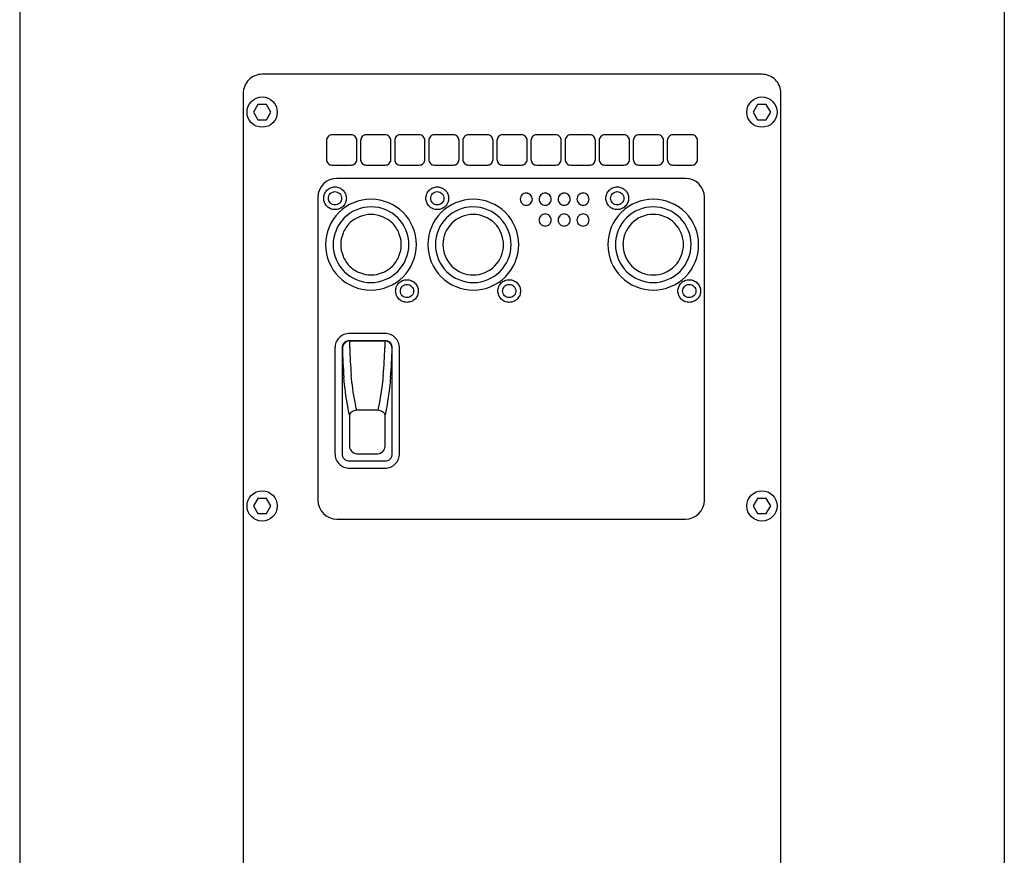
# Model space of a CAD drawing. Units: millimetres. Extents: x 4874 to 6148, y 1883 to 3325.
# Drawn here: x 5888 to 6148, y 2488 to 2709 of the extents above; entities that cross this region are included whole.
import ezdxf

# ---------------------------------------------------------------- set-up
doc = ezdxf.new("R2010")
doc.units = ezdxf.units.MM
doc.header["$LTSCALE"] = 65.395
doc.layers.get('0').update_dxf_attribs({"linetype": 'CONTINUOUS'})

msp = doc.modelspace()

# ---------------------------------------------------------------- linework, layer by layer
for p, q in [((5887.71, 2894.29), (5887.71, 2272.29)), ((6147.71, 2894.29), (6147.71, 2272.29)), ((6083.73, 2694.3), (5951.73, 2694.3)), ((5946.73, 2689.29), (5946.73, 2367.32)), ((6088.72, 2367.32), (6088.72, 2689.29)), ((5950.59, 2686.29), (5949.43, 2684.29)), ((5952.9, 2686.29), (5950.59, 2686.29)), ((5954.05, 2684.29), (5952.9, 2686.29)), ((6082.56, 2686.29), (6081.4, 2684.29)), ((6084.87, 2686.29), (6082.56, 2686.29)), ((6086.02, 2684.29), (6084.87, 2686.29)), ((5949.43, 2684.29), (5950.59, 2682.29)), ((5952.9, 2682.29), (5954.05, 2684.29)), ((6081.4, 2684.29), (6082.56, 2682.29)), ((6084.87, 2682.29), (6086.02, 2684.29)), ((5950.59, 2682.29), (5952.9, 2682.29)), ((6082.56, 2682.29), (6084.87, 2682.29)), ((5975.23, 2678.3), (5970.23, 2678.3)), ((5984.22, 2678.3), (5979.22, 2678.3)), ((5993.22, 2678.3), (5988.24, 2678.3)), ((6002.23, 2678.3), (5997.23, 2678.3)), ((6011.22, 2678.3), (6006.22, 2678.3)), ((6020.22, 2678.3), (6015.24, 2678.3)), ((6029.23, 2678.3), (6024.23, 2678.3)), ((6038.23, 2678.3), (6033.22, 2678.3)), ((6047.22, 2678.3), (6042.24, 2678.3)), ((6056.23, 2678.3), (6051.23, 2678.3)), ((6065.23, 2678.3), (6060.22, 2678.3)), ((5968.73, 2676.8), (5968.73, 2671.79)), ((5976.73, 2671.79), (5976.73, 2676.8)), ((5977.72, 2676.8), (5977.72, 2671.79)), ((5985.72, 2671.79), (5985.72, 2676.8)), ((5986.74, 2676.8), (5986.74, 2671.79)), ((5994.74, 2671.79), (5994.74, 2676.8)), ((5995.73, 2676.8), (5995.73, 2671.79)), ((6003.73, 2671.79), (6003.73, 2676.8)), ((6004.72, 2676.8), (6004.72, 2671.79)), ((6012.72, 2671.79), (6012.72, 2676.8)), ((6013.74, 2676.8), (6013.74, 2671.79)), ((6021.74, 2671.79), (6021.74, 2676.8)), ((6022.73, 2676.8), (6022.73, 2671.79)), ((6030.73, 2671.79), (6030.73, 2676.8)), ((6031.72, 2676.8), (6031.72, 2671.79)), ((6039.72, 2671.79), (6039.72, 2676.8)), ((6040.74, 2676.8), (6040.74, 2671.79)), ((6048.74, 2671.79), (6048.74, 2676.8)), ((6049.73, 2676.8), (6049.73, 2671.79)), ((6057.73, 2671.79), (6057.73, 2676.8)), ((6058.72, 2676.8), (6058.72, 2671.79)), ((6066.72, 2671.79), (6066.72, 2676.8)), ((5970.23, 2670.3), (5975.23, 2670.3)), ((5979.22, 2670.3), (5984.22, 2670.3)), ((5988.24, 2670.3), (5993.22, 2670.3)), ((5997.23, 2670.3), (6002.23, 2670.3)), ((6006.22, 2670.3), (6011.22, 2670.3)), ((6015.24, 2670.3), (6020.22, 2670.3)), ((6024.23, 2670.3), (6029.23, 2670.3)), ((6033.22, 2670.3), (6038.23, 2670.3)), ((6042.24, 2670.3), (6047.22, 2670.3)), ((6051.23, 2670.3), (6056.23, 2670.3)), ((6060.22, 2670.3), (6065.23, 2670.3)), ((6063.53, 2666.79), (5971.47, 2666.79)), ((5966.47, 2661.79), (5966.47, 2581.8)), ((6068.53, 2581.8), (6068.53, 2661.79)), ((5984.16, 2625.83), (5974.82, 2625.83)), ((5974.85, 2623.87), (5974.82, 2623.9)), ((5984.16, 2623.9), (5974.82, 2623.9)), ((5974.85, 2622.08), (5974.85, 2623.87)), ((5974.85, 2623.87), (5984.12, 2623.87)), ((5984.12, 2623.87), (5984.16, 2623.9)), ((5984.12, 2623.87), (5984.12, 2622.08)), ((5970.96, 2621.97), (5970.96, 2594.11)), ((5972.92, 2621.93), (5972.89, 2621.97)), ((5972.89, 2621.97), (5972.89, 2594.11)), ((5986.05, 2621.93), (5986.09, 2621.97)), ((5986.09, 2594.11), (5986.09, 2621.97)), ((5988.02, 2594.11), (5988.02, 2621.97)), ((5982.27, 2605.57), (5976.7, 2605.57)), ((5974.77, 2604.33), (5974.77, 2596)), ((5984.2, 2596), (5984.2, 2604.33)), ((5976.7, 2594.07), (5982.27, 2594.07)), ((5974.82, 2592.18), (5984.16, 2592.18)), ((5974.82, 2590.25), (5984.16, 2590.25)), ((5950.59, 2582.28), (5949.43, 2580.28)), ((5952.9, 2582.28), (5950.59, 2582.28)), ((5954.05, 2580.28), (5952.9, 2582.28)), ((6082.56, 2582.28), (6081.4, 2580.28)), ((6084.87, 2582.28), (6082.56, 2582.28)), ((6086.02, 2580.28), (6084.87, 2582.28)), ((5949.43, 2580.28), (5950.59, 2578.28)), ((5952.9, 2578.28), (5954.05, 2580.28)), ((6081.4, 2580.28), (6082.56, 2578.28)), ((6084.87, 2578.28), (6086.02, 2580.28)), ((5950.59, 2578.28), (5952.9, 2578.28)), ((5971.47, 2576.8), (6063.53, 2576.8)), ((6082.56, 2578.28), (6084.87, 2578.28))]:
    msp.add_line(p, q)
for centre in [(5951.74, 2684.29), (6083.71, 2684.29), (5951.74, 2580.28), (6083.71, 2580.28)]:
    msp.add_circle(centre, 4)
for centre, radius, start, end in [((5971.47, 2661.79), 5, 90, 180), ((6063.53, 2661.79), 5, 0, 90), ((5980.48, 2649.28), 12, 89.9324, 179.9464), ((5980.49, 2649.28), 11.99, 0.0277, 89.9723), ((6007.47, 2649.28), 11.99, 90.0277, 179.9723), ((6007.48, 2649.28), 12, 0.0536, 90.0676), ((6055, 2649.3), 11.98, 89.95, 180.05), ((6055.02, 2649.3), 11.98, 359.95, 90.05), ((5980.49, 2649.28), 9.99, 0.0333, 89.9667), ((6007.47, 2649.28), 9.99, 90.0333, 179.9667), ((6007.47, 2649.28), 7.99, 90.0416, 179.9584), ((6055, 2649.3), 9.98, 89.94, 180.06), ((6055, 2649.3), 7.98, 89.925, 180.075), ((6055.02, 2649.3), 9.98, 359.94, 90.06), ((6055.02, 2649.3), 7.98, 359.925, 90.075), ((5980.5, 2649.3), 12.02, 180.0358, 269.9642), ((5980.5, 2649.3), 10.02, 180.043, 269.9571), ((6007.46, 2649.3), 12.02, 270.0358, 359.9642), ((6007.46, 2649.3), 10.02, 270.0429, 359.9571), ((6007.46, 2649.3), 8.02, 270.0536, 359.9464), ((6055.03, 2649.28), 12, 179.9324, 269.9464), ((6055, 2649.28), 12, 270.0536, 0.0676), ((6084.16, 2624.02), 111.26, 181.0735, 185.075), ((6072.7, 2624.04), 97.86, 181.1456, 185.4116), ((5884.14, 2624.16), 100.01, 354.6366, 358.8111), ((5872.37, 2624.14), 113.71, 354.9706, 358.886), ((5971.47, 2581.8), 5, 180, 270), ((6063.53, 2581.8), 5, 270, 0)]:
    msp.add_arc(centre, radius, start, end)
for points in [[(5951.74, 2694.3), (5950.46, 2694.3), (5949.09, 2693.73), (5948.18, 2692.83)], [(6087.27, 2692.83), (6086.37, 2693.73), (6085, 2694.3), (6083.72, 2694.3)], [(5948.18, 2692.83), (5947.3, 2691.91), (5946.73, 2690.57), (5946.73, 2689.29)], [(6088.72, 2689.29), (6088.72, 2690.57), (6088.17, 2691.93), (6087.27, 2692.83)], [(5970.23, 2678.3), (5969.84, 2678.3), (5969.44, 2678.11), (5969.16, 2677.84)], [(5976.3, 2677.84), (5976.01, 2678.1), (5975.62, 2678.3), (5975.23, 2678.3)], [(5979.22, 2678.3), (5978.84, 2678.3), (5978.45, 2678.11), (5978.18, 2677.84)], [(5985.29, 2677.84), (5985.02, 2678.11), (5984.61, 2678.3), (5984.22, 2678.3)], [(5988.24, 2678.3), (5987.85, 2678.3), (5987.44, 2678.11), (5987.17, 2677.84)], [(5994.28, 2677.84), (5994.01, 2678.11), (5993.6, 2678.3), (5993.22, 2678.3)], [(5997.23, 2678.3), (5996.84, 2678.3), (5996.44, 2678.11), (5996.16, 2677.84)], [(6003.3, 2677.84), (6003.01, 2678.1), (6002.62, 2678.3), (6002.23, 2678.3)], [(6006.22, 2678.3), (6005.84, 2678.3), (6005.45, 2678.11), (6005.18, 2677.84)], [(6012.29, 2677.84), (6012.02, 2678.11), (6011.61, 2678.3), (6011.22, 2678.3)], [(6015.24, 2678.3), (6014.85, 2678.3), (6014.44, 2678.11), (6014.17, 2677.84)], [(6021.28, 2677.84), (6021.01, 2678.11), (6020.6, 2678.3), (6020.22, 2678.3)], [(6024.23, 2678.3), (6023.84, 2678.3), (6023.44, 2678.11), (6023.16, 2677.84)], [(6030.3, 2677.84), (6030.02, 2678.1), (6029.62, 2678.3), (6029.23, 2678.3)], [(6033.22, 2678.3), (6032.84, 2678.3), (6032.45, 2678.11), (6032.18, 2677.84)], [(6039.29, 2677.84), (6039.02, 2678.11), (6038.61, 2678.3), (6038.23, 2678.3)], [(6042.24, 2678.3), (6041.85, 2678.3), (6041.45, 2678.11), (6041.17, 2677.84)], [(6048.28, 2677.84), (6048.01, 2678.11), (6047.6, 2678.3), (6047.22, 2678.3)], [(6051.23, 2678.3), (6050.84, 2678.3), (6050.44, 2678.11), (6050.16, 2677.84)], [(6057.3, 2677.84), (6057.02, 2678.1), (6056.62, 2678.3), (6056.23, 2678.3)], [(6060.22, 2678.3), (6059.84, 2678.3), (6059.45, 2678.11), (6059.18, 2677.84)], [(6066.29, 2677.84), (6066.02, 2678.11), (6065.61, 2678.3), (6065.23, 2678.3)], [(5969.16, 2677.84), (5968.9, 2677.57), (5968.73, 2677.17), (5968.73, 2676.8)], [(5976.73, 2676.8), (5976.73, 2677.17), (5976.57, 2677.57), (5976.3, 2677.84)], [(5978.18, 2677.84), (5977.9, 2677.58), (5977.72, 2677.18), (5977.72, 2676.8)], [(5985.72, 2676.8), (5985.72, 2677.17), (5985.56, 2677.57), (5985.29, 2677.84)], [(5987.17, 2677.84), (5986.91, 2677.57), (5986.74, 2677.17), (5986.74, 2676.8)], [(5994.74, 2676.8), (5994.74, 2677.18), (5994.55, 2677.57), (5994.28, 2677.84)], [(5996.16, 2677.84), (5995.9, 2677.57), (5995.73, 2677.17), (5995.73, 2676.8)], [(6003.73, 2676.8), (6003.73, 2677.17), (6003.57, 2677.57), (6003.3, 2677.84)], [(6005.18, 2677.84), (6004.9, 2677.58), (6004.72, 2677.18), (6004.72, 2676.8)], [(6012.72, 2676.8), (6012.72, 2677.17), (6012.56, 2677.57), (6012.29, 2677.84)], [(6014.17, 2677.84), (6013.91, 2677.57), (6013.74, 2677.17), (6013.74, 2676.8)], [(6021.74, 2676.8), (6021.74, 2677.18), (6021.55, 2677.57), (6021.28, 2677.84)], [(6023.16, 2677.84), (6022.9, 2677.57), (6022.73, 2677.17), (6022.73, 2676.8)], [(6030.73, 2676.8), (6030.73, 2677.17), (6030.57, 2677.57), (6030.3, 2677.84)], [(6032.18, 2677.84), (6031.9, 2677.58), (6031.72, 2677.18), (6031.72, 2676.8)], [(6039.72, 2676.8), (6039.72, 2677.17), (6039.56, 2677.57), (6039.29, 2677.84)], [(6041.17, 2677.84), (6040.91, 2677.57), (6040.74, 2677.17), (6040.74, 2676.8)], [(6048.74, 2676.8), (6048.74, 2677.18), (6048.55, 2677.57), (6048.28, 2677.84)], [(6050.16, 2677.84), (6049.9, 2677.57), (6049.73, 2677.17), (6049.73, 2676.8)], [(6057.73, 2676.8), (6057.73, 2677.17), (6057.57, 2677.57), (6057.3, 2677.84)], [(6059.18, 2677.84), (6058.9, 2677.58), (6058.72, 2677.18), (6058.72, 2676.8)], [(6066.72, 2676.8), (6066.72, 2677.17), (6066.56, 2677.57), (6066.29, 2677.84)], [(5968.73, 2671.79), (5968.73, 2671.41), (5968.89, 2671), (5969.16, 2670.73)], [(5969.16, 2670.73), (5969.43, 2670.46), (5969.85, 2670.3), (5970.23, 2670.3)], [(5977.72, 2671.79), (5977.72, 2671.41), (5977.89, 2670.99), (5978.18, 2670.73)], [(5978.18, 2670.73), (5978.45, 2670.46), (5978.85, 2670.3), (5979.22, 2670.3)], [(5984.22, 2670.3), (5984.61, 2670.3), (5985.41, 2670.61), (5985.72, 2671.41), (5985.72, 2671.79)], [(5986.74, 2671.79), (5986.74, 2671.41), (5986.9, 2671), (5987.17, 2670.73)], [(5987.17, 2670.73), (5987.44, 2670.46), (5987.85, 2670.3), (5988.24, 2670.3)], [(5995.73, 2671.79), (5995.73, 2671.41), (5995.89, 2671), (5996.16, 2670.73)], [(5996.16, 2670.73), (5996.43, 2670.46), (5996.85, 2670.3), (5997.23, 2670.3)], [(6004.72, 2671.79), (6004.72, 2671.41), (6004.89, 2670.99), (6005.18, 2670.73)], [(6005.18, 2670.73), (6005.45, 2670.46), (6005.85, 2670.3), (6006.22, 2670.3)], [(6011.22, 2670.3), (6011.61, 2670.3), (6012.41, 2670.61), (6012.72, 2671.41), (6012.72, 2671.79)], [(6013.74, 2671.79), (6013.74, 2671.41), (6013.9, 2671), (6014.17, 2670.73)], [(6014.17, 2670.73), (6014.44, 2670.46), (6014.85, 2670.3), (6015.24, 2670.3)], [(6022.73, 2671.79), (6022.73, 2671.41), (6022.89, 2671), (6023.16, 2670.73)], [(6023.16, 2670.73), (6023.43, 2670.46), (6023.85, 2670.3), (6024.23, 2670.3)], [(6031.72, 2671.79), (6031.72, 2671.41), (6031.89, 2670.99), (6032.18, 2670.73)], [(6032.18, 2670.73), (6032.45, 2670.46), (6032.85, 2670.3), (6033.22, 2670.3)], [(6038.23, 2670.3), (6038.61, 2670.3), (6039.41, 2670.61), (6039.72, 2671.41), (6039.72, 2671.79)], [(6040.74, 2671.79), (6040.74, 2671.41), (6040.9, 2671), (6041.17, 2670.73)], [(6041.17, 2670.73), (6041.44, 2670.46), (6041.85, 2670.3), (6042.24, 2670.3)], [(6049.73, 2671.79), (6049.73, 2671.41), (6049.89, 2671), (6050.16, 2670.73)], [(6050.16, 2670.73), (6050.43, 2670.46), (6050.85, 2670.3), (6051.23, 2670.3)], [(6058.72, 2671.79), (6058.72, 2671.41), (6058.89, 2670.99), (6059.18, 2670.73)], [(6059.18, 2670.73), (6059.45, 2670.46), (6059.85, 2670.3), (6060.22, 2670.3)], [(6065.23, 2670.3), (6065.61, 2670.3), (6066.41, 2670.61), (6066.72, 2671.41), (6066.72, 2671.79)], [(6038.07, 2661.28), (6038.07, 2661.69), (6037.74, 2662.54), (6036.88, 2662.88), (6036.47, 2662.88)], [(6036.47, 2657.39), (6036.06, 2657.39), (6035.21, 2657.05), (6034.87, 2656.2), (6034.87, 2655.79)], [(6038.07, 2655.79), (6038.07, 2656.2), (6037.74, 2657.05), (6036.88, 2657.39), (6036.47, 2657.39)], [(6034.87, 2655.79), (6034.87, 2655.38), (6035.21, 2654.53), (6036.06, 2654.19), (6036.47, 2654.19)], [(5986.06, 2621.93), (5986.02, 2622.42), (5985.58, 2623.39), (5984.61, 2623.83), (5984.12, 2623.87)]]:
    msp.add_open_spline(points, degree=3)
for points, knots in [([(5975.23, 2670.3), (5975.61, 2670.3), (5976.41, 2670.61), (5976.73, 2671.41), (5976.73, 2671.79)], [0, 0, 0, 0, 0.497285, 1, 1, 1, 1]), ([(5993.22, 2670.3), (5993.6, 2670.3), (5994.41, 2670.61), (5994.74, 2671.41), (5994.74, 2671.79)], [0, 0, 0, 0, 0.50149, 1, 1, 1, 1]), ([(6002.23, 2670.3), (6002.61, 2670.3), (6003.41, 2670.61), (6003.73, 2671.41), (6003.73, 2671.79)], [0, 0, 0, 0, 0.497285, 1, 1, 1, 1]), ([(6020.22, 2670.3), (6020.6, 2670.3), (6021.41, 2670.61), (6021.74, 2671.41), (6021.74, 2671.79)], [0, 0, 0, 0, 0.50149, 1, 1, 1, 1]), ([(6029.23, 2670.3), (6029.61, 2670.3), (6030.41, 2670.61), (6030.73, 2671.41), (6030.73, 2671.79)], [0, 0, 0, 0, 0.497285, 1, 1, 1, 1]), ([(6047.22, 2670.3), (6047.6, 2670.3), (6048.41, 2670.61), (6048.74, 2671.41), (6048.74, 2671.79)], [0, 0, 0, 0, 0.50149, 1, 1, 1, 1]), ([(6056.23, 2670.3), (6056.61, 2670.3), (6057.41, 2670.61), (6057.73, 2671.41), (6057.73, 2671.79)], [0, 0, 0, 0, 0.497285, 1, 1, 1, 1]), ([(5967.99, 2661.53), (5967.99, 2661.92), (5968.14, 2662.71), (5968.8, 2663.71), (5969.79, 2664.38), (5970.58, 2664.54), (5970.97, 2664.54)], [0, 0, 0, 0, 0.25003, 0.499999, 0.750085, 1, 1, 1, 1]), ([(5969.24, 2661.53), (5969.24, 2661.98), (5969.6, 2662.91), (5970.52, 2663.29), (5970.97, 2663.29)], [0, 0, 0, 0, 0.500294, 1, 1, 1, 1]), ([(5970.97, 2664.54), (5971.36, 2664.54), (5972.15, 2664.38), (5973.15, 2663.71), (5973.81, 2662.71), (5973.97, 2661.92), (5973.97, 2661.53)], [0, 0, 0, 0, 0.250022, 0.499975, 0.750069, 1, 1, 1, 1]), ([(5970.97, 2663.29), (5971.41, 2663.28), (5972.35, 2662.92), (5972.72, 2661.98), (5972.72, 2661.53)], [0, 0, 0, 0, 0.500023, 1, 1, 1, 1]), ([(5994.99, 2661.53), (5994.99, 2661.92), (5995.14, 2662.71), (5995.8, 2663.71), (5996.79, 2664.38), (5997.58, 2664.54), (5997.97, 2664.54)], [0, 0, 0, 0, 0.25003, 0.499999, 0.750085, 1, 1, 1, 1]), ([(5996.24, 2661.53), (5996.24, 2661.98), (5996.6, 2662.91), (5997.52, 2663.29), (5997.97, 2663.29)], [0, 0, 0, 0, 0.500294, 1, 1, 1, 1]), ([(5997.97, 2664.54), (5998.36, 2664.54), (5999.15, 2664.38), (6000.15, 2663.71), (6000.81, 2662.71), (6000.97, 2661.92), (6000.97, 2661.53)], [0, 0, 0, 0, 0.250022, 0.499975, 0.750069, 1, 1, 1, 1]), ([(5997.97, 2663.29), (5998.41, 2663.28), (5999.35, 2662.92), (5999.72, 2661.98), (5999.72, 2661.53)], [0, 0, 0, 0, 0.500023, 1, 1, 1, 1]), ([(6021.49, 2662.88), (6021.08, 2662.88), (6020.22, 2662.54), (6019.89, 2661.69), (6019.89, 2661.28)], [0, 0, 0, 0, 0.5, 1, 1, 1, 1]), ([(6023.09, 2661.28), (6023.09, 2661.69), (6022.74, 2662.53), (6021.89, 2662.88), (6021.49, 2662.88)], [0, 0, 0, 0, 0.500111, 1, 1, 1, 1]), ([(6026.49, 2662.88), (6026.08, 2662.88), (6025.23, 2662.54), (6024.89, 2661.69), (6024.89, 2661.28)], [0, 0, 0, 0, 0.5, 1, 1, 1, 1]), ([(6028.09, 2661.28), (6028.09, 2661.69), (6027.74, 2662.53), (6026.9, 2662.88), (6026.49, 2662.88)], [0, 0, 0, 0, 0.500111, 1, 1, 1, 1]), ([(6031.47, 2662.88), (6031.06, 2662.88), (6030.22, 2662.53), (6029.87, 2661.69), (6029.87, 2661.28)], [0, 0, 0, 0, 0.499889, 1, 1, 1, 1]), ([(6033.07, 2661.28), (6033.07, 2661.69), (6032.73, 2662.54), (6031.88, 2662.88), (6031.47, 2662.88)], [0, 0, 0, 0, 0.5, 1, 1, 1, 1]), ([(6036.47, 2662.88), (6036.06, 2662.88), (6035.21, 2662.54), (6034.87, 2661.69), (6034.87, 2661.28)], [0, 0, 0, 0, 0.5, 1, 1, 1, 1]), ([(6042.51, 2661.53), (6042.51, 2661.92), (6042.67, 2662.71), (6043.34, 2663.71), (6044.34, 2664.38), (6045.12, 2664.54), (6045.51, 2664.54)], [0, 0, 0, 0, 0.25001, 0.499974, 0.750069, 1, 1, 1, 1]), ([(6043.76, 2661.53), (6043.76, 2661.98), (6044.14, 2662.91), (6045.07, 2663.29), (6045.51, 2663.29)], [0, 0, 0, 0, 0.500004, 1, 1, 1, 1]), ([(6045.51, 2664.54), (6045.91, 2664.54), (6046.69, 2664.38), (6047.69, 2663.71), (6048.36, 2662.71), (6048.52, 2661.92), (6048.52, 2661.53)], [0, 0, 0, 0, 0.25001, 0.499974, 0.750069, 1, 1, 1, 1]), ([(6045.51, 2663.29), (6045.96, 2663.28), (6046.89, 2662.91), (6047.27, 2661.98), (6047.27, 2661.53)], [0, 0, 0, 0, 0.500004, 1, 1, 1, 1]), ([(5970.97, 2658.53), (5970.58, 2658.53), (5969.79, 2658.69), (5968.8, 2659.36), (5968.14, 2660.36), (5967.99, 2661.14), (5967.99, 2661.53)], [0, 0, 0, 0, 0.249999, 0.49995, 0.750051, 1, 1, 1, 1]), ([(5970.97, 2659.78), (5970.52, 2659.78), (5969.6, 2660.16), (5969.24, 2661.09), (5969.24, 2661.53)], [0, 0, 0, 0, 0.499634, 1, 1, 1, 1]), ([(5973.97, 2661.53), (5973.97, 2661.14), (5973.81, 2660.35), (5973.15, 2659.35), (5972.15, 2658.69), (5971.36, 2658.53), (5970.97, 2658.53)], [0, 0, 0, 0, 0.250019, 0.499972, 0.750067, 1, 1, 1, 1]), ([(5972.72, 2661.53), (5972.72, 2661.08), (5972.35, 2660.15), (5971.41, 2659.78), (5970.97, 2659.78)], [0, 0, 0, 0, 0.499983, 1, 1, 1, 1]), ([(5997.97, 2658.53), (5997.58, 2658.53), (5996.79, 2658.69), (5995.8, 2659.36), (5995.14, 2660.36), (5994.99, 2661.14), (5994.99, 2661.53)], [0, 0, 0, 0, 0.249999, 0.49995, 0.750051, 1, 1, 1, 1]), ([(5997.97, 2659.78), (5997.52, 2659.78), (5996.6, 2660.16), (5996.24, 2661.09), (5996.24, 2661.53)], [0, 0, 0, 0, 0.499634, 1, 1, 1, 1]), ([(6000.97, 2661.53), (6000.97, 2661.14), (6000.81, 2660.35), (6000.15, 2659.35), (5999.15, 2658.69), (5998.36, 2658.53), (5997.97, 2658.53)], [0, 0, 0, 0, 0.250019, 0.499972, 0.750067, 1, 1, 1, 1]), ([(5999.72, 2661.53), (5999.72, 2661.08), (5999.35, 2660.15), (5998.41, 2659.78), (5997.97, 2659.78)], [0, 0, 0, 0, 0.499983, 1, 1, 1, 1]), ([(6019.89, 2661.28), (6019.89, 2660.87), (6020.23, 2660.03), (6021.08, 2659.68), (6021.49, 2659.68)], [0, 0, 0, 0, 0.499889, 1, 1, 1, 1]), ([(6021.49, 2659.68), (6021.89, 2659.68), (6022.73, 2660.03), (6023.09, 2660.87), (6023.09, 2661.28)], [0, 0, 0, 0, 0.5, 1, 1, 1, 1]), ([(6024.89, 2661.28), (6024.89, 2660.87), (6025.24, 2660.03), (6026.08, 2659.68), (6026.49, 2659.68)], [0, 0, 0, 0, 0.499889, 1, 1, 1, 1]), ([(6026.49, 2659.68), (6026.9, 2659.68), (6027.73, 2660.03), (6028.09, 2660.87), (6028.09, 2661.28)], [0, 0, 0, 0, 0.5, 1, 1, 1, 1]), ([(6029.87, 2661.28), (6029.87, 2660.87), (6030.22, 2660.03), (6031.06, 2659.68), (6031.47, 2659.68)], [0, 0, 0, 0, 0.5, 1, 1, 1, 1]), ([(6031.47, 2659.68), (6031.88, 2659.68), (6032.72, 2660.03), (6033.07, 2660.87), (6033.07, 2661.28)], [0, 0, 0, 0, 0.500111, 1, 1, 1, 1]), ([(6034.87, 2661.28), (6034.87, 2660.87), (6035.22, 2660.03), (6036.06, 2659.68), (6036.47, 2659.68)], [0, 0, 0, 0, 0.499889, 1, 1, 1, 1]), ([(6036.47, 2659.68), (6036.88, 2659.68), (6037.73, 2660.03), (6038.07, 2660.87), (6038.07, 2661.28)], [0, 0, 0, 0, 0.500111, 1, 1, 1, 1]), ([(6045.51, 2658.53), (6045.12, 2658.53), (6044.34, 2658.69), (6043.34, 2659.36), (6042.67, 2660.35), (6042.51, 2661.14), (6042.51, 2661.53)], [0, 0, 0, 0, 0.25001, 0.499974, 0.750069, 1, 1, 1, 1]), ([(6045.51, 2659.78), (6045.07, 2659.78), (6044.14, 2660.16), (6043.76, 2661.09), (6043.76, 2661.53)], [0, 0, 0, 0, 0.500004, 1, 1, 1, 1]), ([(6048.52, 2661.53), (6048.52, 2661.14), (6048.36, 2660.35), (6047.69, 2659.36), (6046.69, 2658.69), (6045.91, 2658.53), (6045.51, 2658.53)], [0, 0, 0, 0, 0.25001, 0.499974, 0.750069, 1, 1, 1, 1]), ([(6047.27, 2661.53), (6047.27, 2661.09), (6046.89, 2660.16), (6045.96, 2659.78), (6045.51, 2659.78)], [0, 0, 0, 0, 0.500004, 1, 1, 1, 1]), ([(5980.49, 2659.28), (5977.98, 2659.28), (5972.59, 2657.18), (5970.48, 2651.79), (5970.48, 2649.29)], [0, 0, 0, 0, 0.500187, 1, 1, 1, 1]), ([(5980.49, 2657.28), (5979.51, 2657.28), (5977.36, 2656.84), (5974.67, 2655.1), (5972.91, 2652.41), (5972.48, 2650.26), (5972.48, 2649.29)], [0, 0, 0, 0, 0.250094, 0.500187, 0.750094, 1, 1, 1, 1]), ([(5988.48, 2649.29), (5988.48, 2650.26), (5988.04, 2652.41), (5986.29, 2655.1), (5983.6, 2656.84), (5981.46, 2657.28), (5980.49, 2657.28)], [0, 0, 0, 0, 0.25017, 0.500339, 0.75017, 1, 1, 1, 1]), ([(6017.48, 2649.29), (6017.48, 2651.79), (6015.36, 2657.18), (6009.97, 2659.28), (6007.47, 2659.28)], [0, 0, 0, 0, 0.499813, 1, 1, 1, 1]), ([(6015.48, 2649.29), (6015.48, 2651.23), (6013.82, 2655.63), (6009.41, 2657.28), (6007.47, 2657.28)], [0, 0, 0, 0, 0.499813, 1, 1, 1, 1]), ([(6026.49, 2657.39), (6026.08, 2657.39), (6025.23, 2657.05), (6024.89, 2656.2), (6024.89, 2655.79)], [0, 0, 0, 0, 0.5, 1, 1, 1, 1]), ([(6028.09, 2655.79), (6028.09, 2656.2), (6027.74, 2657.05), (6026.9, 2657.39), (6026.49, 2657.39)], [0, 0, 0, 0, 0.500111, 1, 1, 1, 1]), ([(6031.47, 2657.39), (6031.06, 2657.39), (6030.22, 2657.05), (6029.87, 2656.2), (6029.87, 2655.79)], [0, 0, 0, 0, 0.499889, 1, 1, 1, 1]), ([(6033.07, 2655.79), (6033.07, 2656.2), (6032.73, 2657.05), (6031.88, 2657.39), (6031.47, 2657.39)], [0, 0, 0, 0, 0.5, 1, 1, 1, 1]), ([(6024.89, 2655.79), (6024.89, 2655.38), (6025.23, 2654.53), (6026.08, 2654.19), (6026.49, 2654.19)], [0, 0, 0, 0, 0.5, 1, 1, 1, 1]), ([(6026.49, 2654.19), (6026.9, 2654.19), (6027.74, 2654.54), (6028.09, 2655.38), (6028.09, 2655.79)], [0, 0, 0, 0, 0.499889, 1, 1, 1, 1]), ([(6029.87, 2655.79), (6029.87, 2655.38), (6030.22, 2654.54), (6031.06, 2654.19), (6031.47, 2654.19)], [0, 0, 0, 0, 0.500111, 1, 1, 1, 1]), ([(6031.47, 2654.19), (6031.88, 2654.19), (6032.73, 2654.53), (6033.07, 2655.38), (6033.07, 2655.79)], [0, 0, 0, 0, 0.5, 1, 1, 1, 1]), ([(6036.47, 2654.19), (6036.88, 2654.19), (6037.74, 2654.53), (6038.07, 2655.38), (6038.07, 2655.79)], [0, 0, 0, 0, 0.5, 1, 1, 1, 1]), ([(5972.48, 2649.29), (5972.48, 2648.32), (5972.91, 2646.17), (5974.67, 2643.47), (5977.37, 2641.71), (5979.52, 2641.28), (5980.49, 2641.28)], [0, 0, 0, 0, 0.25, 0.5, 0.75, 1, 1, 1, 1]), ([(5980.49, 2637.28), (5983.55, 2637.28), (5989.92, 2639.85), (5992.48, 2646.23), (5992.48, 2649.29)], [0, 0, 0, 0, 0.499474, 1, 1, 1, 1]), ([(5980.49, 2639.28), (5982.99, 2639.28), (5988.37, 2641.4), (5990.48, 2646.78), (5990.48, 2649.29)], [0, 0, 0, 0, 0.499474, 1, 1, 1, 1]), ([(5980.49, 2641.28), (5981.46, 2641.28), (5983.6, 2641.71), (5986.29, 2643.47), (5988.04, 2646.17), (5988.48, 2648.32), (5988.48, 2649.29)], [0, 0, 0, 0, 0.249737, 0.499474, 0.749737, 1, 1, 1, 1]), ([(5995.48, 2649.29), (5995.48, 2646.23), (5998.04, 2639.85), (6004.41, 2637.28), (6007.47, 2637.28)], [0, 0, 0, 0, 0.500526, 1, 1, 1, 1]), ([(5997.48, 2649.29), (5997.48, 2646.78), (5999.59, 2641.4), (6004.97, 2639.28), (6007.47, 2639.28)], [0, 0, 0, 0, 0.500526, 1, 1, 1, 1]), ([(5999.48, 2649.29), (5999.48, 2647.35), (6001.14, 2642.94), (6005.54, 2641.28), (6007.47, 2641.28)], [0, 0, 0, 0, 0.500526, 1, 1, 1, 1]), ([(6045.03, 2649.29), (6045.03, 2646.78), (6047.13, 2641.39), (6052.51, 2639.28), (6055.01, 2639.28)], [0, 0, 0, 0, 0.500187, 1, 1, 1, 1]), ([(6047.03, 2649.29), (6047.03, 2647.34), (6048.68, 2642.94), (6053.08, 2641.28), (6055.01, 2641.28)], [0, 0, 0, 0, 0.500187, 1, 1, 1, 1]), ([(6055.01, 2639.28), (6057.52, 2639.28), (6062.9, 2641.39), (6065, 2646.78), (6065, 2649.29)], [0, 0, 0, 0, 0.499813, 1, 1, 1, 1]), ([(6055.01, 2641.28), (6056.95, 2641.28), (6061.35, 2642.94), (6063, 2647.34), (6063, 2649.29)], [0, 0, 0, 0, 0.499813, 1, 1, 1, 1]), ([(5986.99, 2637.05), (5986.99, 2637.44), (5987.15, 2638.22), (5987.81, 2639.22), (5988.81, 2639.87), (5989.6, 2640.03), (5989.99, 2640.02)], [0, 0, 0, 0, 0.250009, 0.499947, 0.75005, 1, 1, 1, 1]), ([(5989.99, 2640.02), (5990.38, 2640.03), (5991.16, 2639.87), (5992.15, 2639.21), (5992.81, 2638.22), (5992.97, 2637.43), (5992.97, 2637.05)], [0, 0, 0, 0, 0.25002, 0.499974, 0.750067, 1, 1, 1, 1]), ([(6013.99, 2637.05), (6013.99, 2637.44), (6014.15, 2638.22), (6014.81, 2639.22), (6015.81, 2639.87), (6016.6, 2640.03), (6016.99, 2640.02)], [0, 0, 0, 0, 0.250009, 0.499947, 0.75005, 1, 1, 1, 1]), ([(6016.99, 2640.02), (6017.38, 2640.03), (6018.16, 2639.87), (6019.15, 2639.21), (6019.81, 2638.22), (6019.97, 2637.43), (6019.97, 2637.05)], [0, 0, 0, 0, 0.25002, 0.499974, 0.750067, 1, 1, 1, 1]), ([(6061.51, 2637.05), (6061.51, 2637.44), (6061.67, 2638.22), (6062.34, 2639.21), (6063.34, 2639.87), (6064.13, 2640.03), (6064.51, 2640.02)], [0, 0, 0, 0, 0.249999, 0.49995, 0.750051, 1, 1, 1, 1]), ([(6064.51, 2640.02), (6064.9, 2640.03), (6065.69, 2639.87), (6066.69, 2639.21), (6067.36, 2638.22), (6067.52, 2637.44), (6067.52, 2637.05)], [0, 0, 0, 0, 0.25003, 0.499999, 0.750085, 1, 1, 1, 1]), ([(5989.99, 2634.04), (5989.6, 2634.04), (5988.81, 2634.2), (5987.81, 2634.87), (5987.14, 2635.87), (5986.99, 2636.66), (5986.99, 2637.05)], [0, 0, 0, 0, 0.250022, 0.499975, 0.750069, 1, 1, 1, 1]), ([(5988.24, 2637.05), (5988.24, 2637.49), (5988.61, 2638.43), (5989.55, 2638.77), (5989.99, 2638.77)], [0, 0, 0, 0, 0.499688, 1, 1, 1, 1]), ([(5989.99, 2635.29), (5989.54, 2635.3), (5988.6, 2635.66), (5988.24, 2636.6), (5988.24, 2637.05)], [0, 0, 0, 0, 0.500023, 1, 1, 1, 1]), ([(5989.99, 2638.77), (5990.43, 2638.77), (5991.36, 2638.41), (5991.72, 2637.49), (5991.72, 2637.05)], [0, 0, 0, 0, 0.500003, 1, 1, 1, 1]), ([(5992.97, 2637.05), (5992.97, 2636.66), (5992.81, 2635.87), (5992.16, 2634.87), (5991.16, 2634.2), (5990.38, 2634.04), (5989.99, 2634.04)], [0, 0, 0, 0, 0.25003, 0.499999, 0.750085, 1, 1, 1, 1]), ([(5991.72, 2637.05), (5991.72, 2636.6), (5991.36, 2635.67), (5990.43, 2635.29), (5989.99, 2635.29)], [0, 0, 0, 0, 0.500294, 1, 1, 1, 1]), ([(6016.99, 2634.04), (6016.6, 2634.04), (6015.81, 2634.2), (6014.81, 2634.87), (6014.14, 2635.87), (6013.99, 2636.66), (6013.99, 2637.05)], [0, 0, 0, 0, 0.250022, 0.499975, 0.750069, 1, 1, 1, 1]), ([(6015.24, 2637.05), (6015.24, 2637.49), (6015.61, 2638.43), (6016.55, 2638.77), (6016.99, 2638.77)], [0, 0, 0, 0, 0.499688, 1, 1, 1, 1]), ([(6016.99, 2635.29), (6016.54, 2635.3), (6015.6, 2635.66), (6015.24, 2636.6), (6015.24, 2637.05)], [0, 0, 0, 0, 0.500023, 1, 1, 1, 1]), ([(6016.99, 2638.77), (6017.43, 2638.77), (6018.36, 2638.41), (6018.72, 2637.49), (6018.72, 2637.05)], [0, 0, 0, 0, 0.500003, 1, 1, 1, 1]), ([(6019.97, 2637.05), (6019.97, 2636.66), (6019.81, 2635.87), (6019.16, 2634.87), (6018.17, 2634.2), (6017.38, 2634.04), (6016.99, 2634.04)], [0, 0, 0, 0, 0.25003, 0.499999, 0.750085, 1, 1, 1, 1]), ([(6018.72, 2637.05), (6018.72, 2636.6), (6018.36, 2635.67), (6017.43, 2635.29), (6016.99, 2635.29)], [0, 0, 0, 0, 0.500294, 1, 1, 1, 1]), ([(6064.51, 2634.04), (6064.12, 2634.04), (6063.34, 2634.2), (6062.34, 2634.87), (6061.67, 2635.87), (6061.51, 2636.66), (6061.51, 2637.05)], [0, 0, 0, 0, 0.25001, 0.499974, 0.750069, 1, 1, 1, 1]), ([(6062.76, 2637.05), (6062.76, 2637.49), (6063.14, 2638.42), (6064.07, 2638.77), (6064.51, 2638.77)], [0, 0, 0, 0, 0.499634, 1, 1, 1, 1]), ([(6064.51, 2635.29), (6064.07, 2635.29), (6063.14, 2635.67), (6062.76, 2636.6), (6062.76, 2637.05)], [0, 0, 0, 0, 0.500004, 1, 1, 1, 1]), ([(6064.51, 2638.77), (6064.96, 2638.77), (6065.89, 2638.42), (6066.27, 2637.49), (6066.27, 2637.05)], [0, 0, 0, 0, 0.500294, 1, 1, 1, 1]), ([(6066.27, 2637.05), (6066.27, 2636.6), (6065.89, 2635.67), (6064.96, 2635.29), (6064.51, 2635.29)], [0, 0, 0, 0, 0.500004, 1, 1, 1, 1]), ([(6067.52, 2637.05), (6067.52, 2636.66), (6067.36, 2635.87), (6066.69, 2634.87), (6065.69, 2634.2), (6064.9, 2634.04), (6064.51, 2634.04)], [0, 0, 0, 0, 0.25001, 0.499974, 0.750069, 1, 1, 1, 1]), ([(5974.82, 2625.83), (5974.31, 2625.83), (5973.3, 2625.64), (5972, 2624.79), (5971.14, 2623.49), (5970.96, 2622.47), (5970.96, 2621.97)], [0, 0, 0, 0, 0.25011, 0.500006, 0.749898, 1, 1, 1, 1]), ([(5974.82, 2623.9), (5974.56, 2623.91), (5974.04, 2623.85), (5973.35, 2623.44), (5972.93, 2622.75), (5972.87, 2622.22), (5972.89, 2621.97)], [0, 0, 0, 0, 0.248613, 0.500011, 0.751407, 1, 1, 1, 1]), ([(5974.85, 2623.87), (5974.37, 2623.83), (5973.4, 2623.39), (5972.95, 2622.42), (5972.92, 2621.93)], [0, 0, 0, 0, 0.500009, 1, 1, 1, 1]), ([(5988.02, 2621.97), (5988.02, 2622.47), (5987.83, 2623.49), (5986.98, 2624.79), (5985.68, 2625.64), (5984.66, 2625.83), (5984.16, 2625.83)], [0, 0, 0, 0, 0.25011, 0.500006, 0.749898, 1, 1, 1, 1]), ([(5986.09, 2621.97), (5986.1, 2622.22), (5986.04, 2622.75), (5985.63, 2623.44), (5984.94, 2623.85), (5984.41, 2623.91), (5984.16, 2623.9)], [0, 0, 0, 0, 0.248613, 0.500011, 0.751407, 1, 1, 1, 1]), ([(5974.77, 2604.33), (5974.61, 2605.08), (5973.98, 2608.34), (5973.56, 2611.64), (5973.34, 2614.18)], [0, 0, 0, 0, 0.23184, 1, 1, 1, 1]), ([(5976.7, 2605.57), (5976.54, 2606.28), (5975.91, 2609.33), (5975.5, 2612.43), (5975.27, 2614.81)], [0, 0, 0, 0, 0.232023, 1, 1, 1, 1]), ([(5983.71, 2614.81), (5983.63, 2613.98), (5983.29, 2610.88), (5982.78, 2607.8), (5982.27, 2605.57)], [0, 0, 0, 0, 0.26641, 1, 1, 1, 1]), ([(5985.64, 2614.18), (5985.56, 2613.3), (5985.22, 2609.99), (5984.71, 2606.71), (5984.2, 2604.33)], [0, 0, 0, 0, 0.266525, 1, 1, 1, 1]), ([(5976.7, 2605.57), (5976.48, 2605.55), (5976.04, 2605.44), (5975.46, 2605.16), (5975.02, 2604.79), (5974.83, 2604.47), (5974.77, 2604.32)], [0, 0, 0, 0, 0.282565, 0.553702, 0.796207, 1, 1, 1, 1]), ([(5984.2, 2604.32), (5984.1, 2604.66), (5983.65, 2605.1), (5982.93, 2605.44), (5982.5, 2605.54), (5982.27, 2605.57)], [0, 0, 0, 0, 0.44305, 0.715571, 1, 1, 1, 1]), ([(5974.77, 2596), (5974.8, 2595.51), (5975.25, 2594.55), (5976.22, 2594.1), (5976.7, 2594.07)], [0, 0, 0, 0, 0.500011, 1, 1, 1, 1]), ([(5982.27, 2594.07), (5982.76, 2594.1), (5983.72, 2594.55), (5984.17, 2595.51), (5984.2, 2596)], [0, 0, 0, 0, 0.500011, 1, 1, 1, 1]), ([(5970.96, 2594.11), (5970.96, 2593.61), (5971.14, 2592.59), (5972, 2591.29), (5973.3, 2590.44), (5974.31, 2590.25), (5974.82, 2590.25)], [0, 0, 0, 0, 0.25011, 0.500006, 0.749898, 1, 1, 1, 1]), ([(5972.89, 2594.11), (5972.87, 2593.86), (5972.93, 2593.33), (5973.35, 2592.64), (5974.04, 2592.23), (5974.56, 2592.17), (5974.82, 2592.18)], [0, 0, 0, 0, 0.248613, 0.500011, 0.751407, 1, 1, 1, 1]), ([(5984.16, 2592.18), (5984.41, 2592.17), (5984.94, 2592.23), (5985.63, 2592.64), (5986.04, 2593.33), (5986.1, 2593.86), (5986.09, 2594.11)], [0, 0, 0, 0, 0.248613, 0.500011, 0.751407, 1, 1, 1, 1]), ([(5984.16, 2590.25), (5984.66, 2590.25), (5985.68, 2590.44), (5986.98, 2591.29), (5987.83, 2592.59), (5988.02, 2593.61), (5988.02, 2594.11)], [0, 0, 0, 0, 0.25011, 0.500006, 0.749898, 1, 1, 1, 1])]:
    msp.add_open_spline(points, degree=3, knots=knots)

doc.saveas('drawing.dxf')
